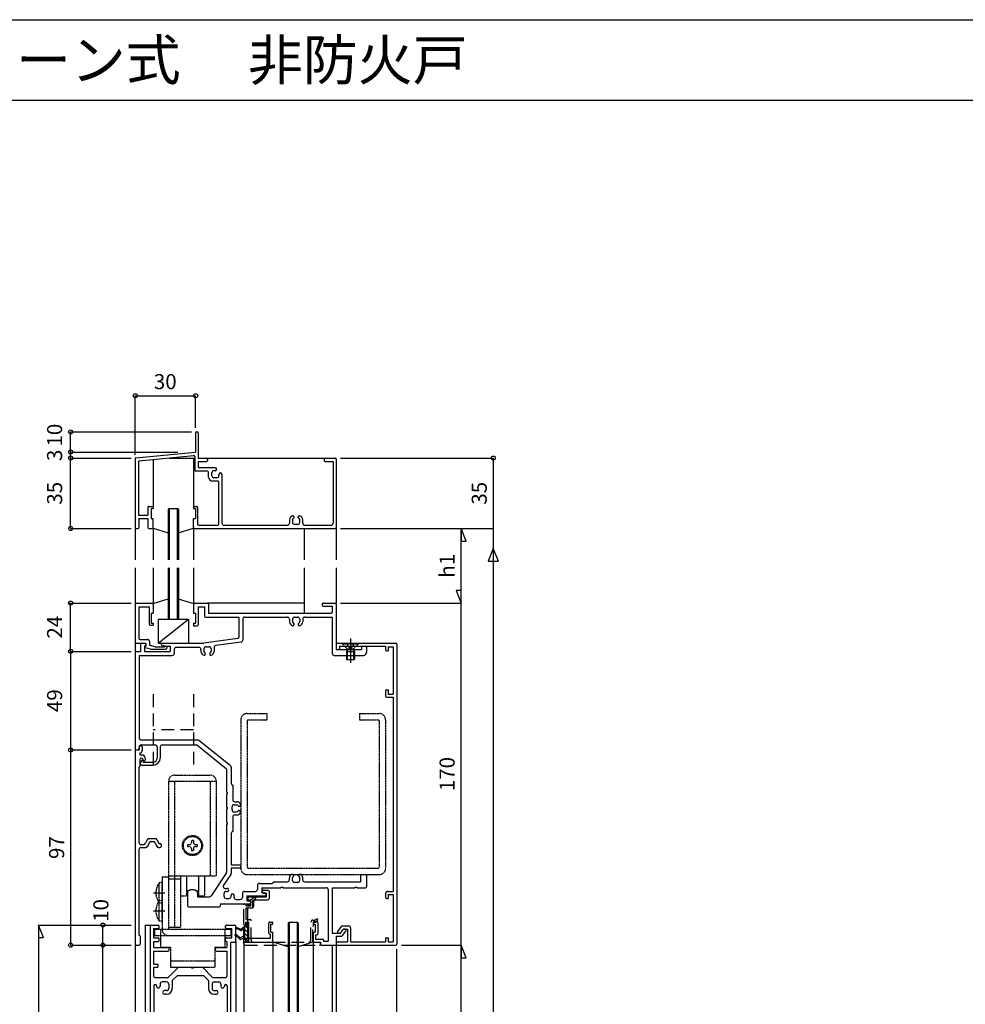
# Model space of a CAD drawing. Extents: x 5 to 1908, y 5 to 1240.
# Drawn here: x 468 to 937, y 750 to 1240 of the extents above; entities that cross this region are included whole.
import ezdxf
from ezdxf.enums import TextEntityAlignment as Align

# ---------------------------------------------------------------- set-up
doc = ezdxf.new("R2010")
doc.units = 0
doc.header["$LTSCALE"] = 0.5
doc.linetypes.add('DASHED', pattern=[19.05, 12.7, -6.35])
doc.linetypes.add('PHANTOM', pattern=[2.5, 1.25, -0.25, 0.25, -0.25, 0.25, -0.25])
for name, color, linetype in [('DANMEN', 7, 'CONTINUOUS'), ('SUNPO', 1, 'CONTINUOUS'), ('WAKU', 3, 'CONTINUOUS')]:
    doc.layers.add(name, color=color, linetype=linetype)
doc.styles.get("Standard").update_dxf_attribs({"font": 'txt.shx', "bigfont": 'extfont.shx'})

msp = doc.modelspace()

# ---------------------------------------------------------------- linework, layer by layer
at = {"layer": 'DANMEN', "linetype": 'CONTINUOUS'}
for p, q in [((554.88, 1034.43), (554.88, 1024.93)), ((555.38, 1034.93), (555.68, 1034.93)), ((556.18, 1034.43), (556.18, 1021.93)), ((525.33, 1021.98), (554.88, 1024.93)), ((526.98, 1020.48), (553.98, 1023.18)), ((554.53, 1022.69), (554.53, 1015.98)), ((524.88, 1021.48), (524.88, 987.43)), ((526.53, 1019.99), (526.53, 993.58)), ((533.88, 1021.18), (533.88, 997.93)), ((542, 1021.93), (554.64, 1021.93)), ((553.88, 1021.93), (553.88, 997.93)), ((556.18, 1021.93), (624.88, 1021.93)), ((556.18, 1021.93), (560.38, 1021.93)), ((556.18, 1020.28), (560.38, 1020.28)), ((556.18, 1020.28), (556.18, 1017.63)), ((560.88, 1021.43), (560.88, 1020.78)), ((618.88, 1021.43), (618.88, 1020.78)), ((619.38, 1021.93), (624.38, 1021.93)), ((619.38, 1020.28), (623.23, 1020.28)), ((623.23, 1020.28), (623.23, 989.58)), ((624.88, 1021.43), (624.88, 987.43)), ((560.93, 1015.48), (555.03, 1015.48)), ((564.71, 1017.13), (556.68, 1017.13)), ((561.43, 1012.48), (561.43, 1014.98)), ((563.08, 1013.13), (563.08, 1014.63)), ((564.71, 1015.63), (564.08, 1015.63)), ((566.58, 1013.13), (566.58, 1013.77)), ((568.08, 989.58), (568.08, 1013.77)), ((565.93, 1010.48), (563.43, 1010.48)), ((565.58, 1012.13), (564.08, 1012.13)), ((566.43, 989.08), (566.43, 1009.98)), ((526.53, 993.58), (531.23, 993.58)), ((531.23, 997.43), (531.23, 993.58)), ((531.73, 997.93), (533.88, 997.93)), ((532.88, 996.93), (532.88, 991.93)), ((532.88, 996.93), (533.88, 996.93)), ((533.88, 997.93), (533.88, 996.93)), ((541.38, 996.43), (541.88, 996.93)), ((541.38, 996.43), (541.38, 971.4)), ((541.88, 996.93), (541.88, 971.4)), ((541.88, 996.93), (545.88, 996.93)), ((545.88, 996.93), (545.88, 971.4)), ((546.38, 996.43), (545.88, 996.93)), ((546.38, 996.43), (546.38, 971.4)), ((553.88, 997.93), (553.88, 996.93)), ((553.88, 997.93), (555.38, 997.93)), ((553.88, 996.93), (554.88, 996.93)), ((554.88, 996.93), (554.88, 991.93)), ((555.88, 997.43), (555.88, 989.08)), ((526.83, 991.93), (526.83, 987.43)), ((526.83, 991.93), (531.23, 991.93)), ((531.23, 991.93), (531.23, 987.43)), ((532.88, 991.93), (533.88, 991.93)), ((533.88, 987.43), (533.88, 991.93)), ((553.88, 987.43), (553.88, 991.93)), ((553.88, 991.93), (554.88, 991.93)), ((556.38, 988.58), (565.93, 988.58)), ((569.08, 988.58), (600.58, 988.58)), ((601.58, 991.26), (601.58, 989.58)), ((603.08, 991.18), (603.08, 989.93)), ((603.78, 992.73), (603.78, 992.27)), ((605.68, 988.93), (604.08, 988.93)), ((605.98, 992.27), (605.98, 992.73)), ((606.68, 989.93), (606.68, 991.18)), ((608.18, 989.58), (608.18, 991.26)), ((609.18, 988.58), (622.23, 988.58)), ((524.88, 986.93), (524.88, 971.4)), ((525.38, 986.93), (526.33, 986.93)), ((531.73, 986.93), (533.38, 986.93)), ((533.88, 987.04), (541.36, 984.74)), ((533.88, 987.01), (533.88, 971.4)), ((546.36, 984.74), (553.88, 987.05)), ((553.88, 986.93), (553.88, 971.4)), ((554.38, 986.93), (624.38, 986.93)), ((608.88, 986.93), (608.88, 971.4)), ((624.88, 986.93), (624.88, 971.4)), ((524.88, 967.4), (524.88, 691.9)), ((533.88, 967.4), (533.88, 949.35)), ((541.38, 967.4), (541.38, 942.38)), ((541.88, 967.4), (541.88, 941.88)), ((545.88, 967.4), (545.88, 941.88)), ((546.38, 967.4), (546.38, 942.38)), ((553.88, 967.4), (553.88, 949.47)), ((608.88, 967.4), (608.88, 944.88)), ((624.88, 967.4), (624.88, 949.88)), ((524.88, 949.38), (524.88, 930.38)), ((525.38, 949.88), (533.38, 949.88)), ((533.88, 949.38), (533.88, 944.88)), ((533.89, 949.74), (541.37, 952.04)), ((546.37, 952.04), (553.89, 949.72)), ((553.88, 949.38), (553.88, 944.88)), ((554.38, 949.88), (560.88, 949.88)), ((608.88, 949.88), (560.82, 949.88)), ((561.38, 949.38), (561.38, 944.88)), ((617.88, 949.38), (617.88, 948.88)), ((618.38, 949.88), (624.38, 949.88)), ((624.88, 949.38), (624.88, 926.88)), ((526.83, 947.93), (526.83, 932.33)), ((526.83, 947.93), (531.88, 947.93)), ((531.88, 947.93), (531.88, 939.38)), ((532.88, 944.88), (532.88, 939.88)), ((532.88, 944.88), (533.88, 944.88)), ((553.88, 944.88), (554.88, 944.88)), ((554.88, 944.88), (554.88, 939.88)), ((556.18, 947.93), (559.43, 947.93)), ((556.18, 947.93), (556.18, 939.08)), ((559.43, 947.93), (559.43, 943.43)), ((561.38, 944.88), (622.38, 944.88)), ((618.38, 948.38), (622.88, 948.38)), ((622.88, 948.38), (622.88, 945.38)), ((532.88, 939.88), (533.88, 939.88)), ((533.88, 939.88), (533.88, 938.88)), ((536.38, 929.88), (551.38, 941.88)), ((536.38, 941.88), (551.38, 941.88)), ((536.38, 941.88), (536.38, 929.88)), ((541.38, 942.38), (541.88, 941.88)), ((541.88, 941.88), (545.88, 941.88)), ((546.38, 942.38), (545.88, 941.88)), ((551.38, 941.88), (551.38, 929.88)), ((553.88, 939.88), (553.88, 938.58)), ((553.88, 939.88), (554.88, 939.88)), ((559.93, 942.93), (576.38, 942.93)), ((576.38, 942.93), (576.38, 932.81)), ((578.38, 941.88), (578.38, 931.51)), ((579.38, 942.88), (600.58, 942.88)), ((601.58, 941.88), (601.58, 940.58)), ((603.08, 941.88), (603.08, 940.68)), ((603.78, 939.59), (603.78, 939.11)), ((604.08, 942.88), (605.68, 942.88)), ((605.98, 939.59), (605.98, 939.11)), ((606.68, 941.88), (606.68, 940.68)), ((608.18, 941.88), (608.18, 940.58)), ((609.18, 942.88), (622.88, 942.88)), ((622.88, 942.88), (622.88, 924.88)), ((532.38, 938.88), (533.88, 938.88)), ((553.88, 938.58), (555.68, 938.58)), ((525.38, 929.88), (530.28, 929.88)), ((527.33, 931.83), (530.98, 931.83)), ((528.08, 929.88), (529.28, 929.88)), ((530.28, 929.88), (530.28, 928.38)), ((531.98, 930.83), (531.98, 929.26)), ((536.38, 929.88), (551.38, 929.88)), ((538.45, 929.88), (559.08, 929.88)), ((575.95, 932.31), (559.08, 929.88)), ((577.52, 930.52), (565.04, 928.72)), ((625.38, 929.88), (654.38, 929.88)), ((629.97, 929.88), (630.58, 928.56)), ((631.88, 932.31), (631.88, 920.19)), ((633.18, 928.56), (633.79, 929.88)), ((524.88, 925.38), (524.88, 876.88)), ((525.38, 925.88), (527.58, 925.88)), ((527.58, 929.38), (527.58, 925.88)), ((529.53, 928.58), (530.28, 928.58)), ((529.53, 928.58), (529.53, 925.88)), ((529.53, 925.88), (542.38, 925.88)), ((532.58, 926.98), (529.88, 927.61)), ((529.97, 928.38), (530.28, 928.38)), ((530.28, 928.88), (530.28, 928.58)), ((534.92, 928.18), (532.37, 928.77)), ((532.58, 926.98), (540.18, 926.98)), ((534.92, 928.18), (539.48, 928.18)), ((539.68, 928.38), (538.3, 928.76)), ((539.48, 928.18), (539.68, 928.38)), ((539.68, 928.38), (542.38, 928.38)), ((539.68, 928.38), (540.18, 928.38)), ((540.68, 927.88), (540.68, 927.48)), ((542.38, 928.38), (542.38, 925.88)), ((544.38, 926.88), (544.38, 924.88)), ((545.38, 927.88), (556.58, 927.88)), ((557.58, 926.88), (557.58, 925.88)), ((559.08, 927.18), (559.08, 925.98)), ((559.78, 924.89), (559.78, 924.41)), ((560.08, 928.18), (561.68, 928.18)), ((561.98, 924.89), (561.98, 924.41)), ((562.68, 927.18), (562.68, 925.98)), ((564.18, 927.73), (564.18, 925.88)), ((624.88, 929.38), (624.88, 927.38)), ((624.88, 926.88), (637.38, 926.88)), ((625.38, 926.88), (625.88, 926.88)), ((626.38, 928.38), (649.38, 928.38)), ((626.38, 928.38), (626.38, 927.38)), ((630.28, 927.18), (630.28, 921.88)), ((630.78, 928.27), (631.53, 927.53)), ((632.23, 927.53), (632.98, 928.27)), ((633.48, 927.18), (633.48, 921.88)), ((637.38, 927.88), (637.38, 926.88)), ((637.88, 928.38), (639.38, 928.38)), ((639.88, 927.88), (639.88, 925.38)), ((649.38, 928.38), (649.38, 926.68)), ((649.88, 926.18), (650.68, 926.18)), ((650.68, 928.18), (653.18, 928.18)), ((650.68, 928.18), (650.68, 926.18)), ((653.18, 928.18), (653.18, 904.68)), ((654.88, 929.38), (654.88, 780.38)), ((526.88, 923.88), (526.88, 882.88)), ((526.88, 923.88), (543.38, 923.88)), ((623.88, 923.88), (638.38, 923.88)), ((649.38, 906.18), (649.38, 903.68)), ((649.88, 906.68), (650.68, 906.68)), ((650.68, 906.68), (650.68, 904.68)), ((649.88, 903.18), (653.18, 903.18)), ((650.68, 904.68), (653.18, 904.68)), ((653.18, 903.18), (653.18, 806.58)), ((527.88, 881.88), (555.91, 881.88)), ((572.21, 869.12), (556.53, 881.66)), ((524.88, 876.88), (524.88, 780.38)), ((524.88, 876.88), (525.88, 876.88)), ((524.88, 876.88), (526.88, 876.88)), ((526.88, 878.38), (526.88, 876.88)), ((526.88, 878.38), (526.88, 877.88)), ((527.38, 878.88), (527.88, 878.88)), ((527.88, 879.38), (534.88, 879.38)), ((528.38, 878.38), (528.38, 876.38)), ((535.88, 878.38), (535.88, 872.88)), ((537.38, 878.38), (537.38, 872.88)), ((538.38, 879.38), (555.38, 879.38)), ((570.38, 867.38), (555.38, 879.38)), ((527.18, 875.38), (527.18, 874.38)), ((527.18, 875.38), (527.38, 875.38)), ((527.18, 874.38), (528.38, 874.38)), ((527.18, 872.03), (527.18, 868.88)), ((528.38, 871.88), (527.38, 870.68)), ((528.38, 871.88), (528.58, 871.88)), ((528.88, 872.03), (528.88, 871.88)), ((528.88, 871.58), (528.88, 870.88)), ((529.88, 872.88), (529.88, 871.88)), ((526.78, 868.08), (526.78, 830.88)), ((527.38, 870.68), (527.38, 870.38)), ((528.38, 869.38), (533.88, 869.38)), ((528.88, 870.88), (533.88, 870.88)), ((570.38, 867.38), (570.38, 855.88)), ((572.58, 868.34), (572.58, 860.36)), ((573.38, 859.38), (573.38, 852.18)), ((570.38, 855.88), (570.68, 855.88)), ((570.38, 854.88), (570.38, 848.38)), ((570.38, 854.88), (570.68, 854.88)), ((570.68, 855.88), (570.68, 854.88)), ((570.68, 848.38), (570.38, 848.38)), ((570.38, 847.38), (570.38, 840.88)), ((570.68, 847.38), (570.38, 847.38)), ((570.68, 848.38), (570.68, 847.38)), ((573.08, 847.08), (573.08, 848.68)), ((574.08, 849.68), (575.28, 849.68)), ((574.38, 851.18), (575.38, 851.18)), ((576.37, 848.98), (576.85, 848.98)), ((576.37, 846.78), (576.85, 846.78)), ((573.38, 843.58), (573.38, 836.38)), ((574.08, 846.08), (575.28, 846.08)), ((574.38, 844.58), (575.38, 844.58)), ((570.38, 840.88), (570.68, 840.88)), ((570.38, 839.88), (570.38, 816.18)), ((570.38, 839.88), (570.68, 839.88)), ((570.68, 840.88), (570.68, 839.88)), ((530.87, 832.26), (530.14, 830.49)), ((531.8, 832.88), (534.96, 832.88)), ((535.89, 832.26), (536.67, 830.38)), ((572.58, 835.4), (572.58, 819.68)), ((526.78, 827.38), (526.78, 784.88)), ((527.78, 829.88), (529.21, 829.88)), ((527.78, 828.38), (530.21, 828.38)), ((531.87, 830.76), (531.14, 828.99)), ((532.8, 831.38), (533.96, 831.38)), ((534.89, 830.76), (535.62, 828.99)), ((536.55, 828.38), (537.38, 828.38)), ((536.67, 830.38), (537.38, 830.38)), ((537.88, 829.88), (537.88, 828.88)), ((576.88, 819.68), (572.58, 819.68)), ((572.58, 818.18), (572.58, 815.51)), ((576.88, 818.18), (572.58, 818.18)), ((577.38, 819.18), (577.38, 818.68)), ((570.21, 815.62), (562.68, 804.32)), ((572.41, 814.96), (568.86, 809.63)), ((601.58, 812.38), (601.58, 813.38)), ((603.48, 814.98), (602.38, 814.98)), ((603.08, 812.08), (603.08, 813.28)), ((603.78, 814.37), (603.78, 814.68)), ((605.98, 814.37), (605.98, 814.68)), ((607.38, 814.98), (606.28, 814.98)), ((606.68, 812.08), (606.68, 813.28)), ((608.18, 812.38), (608.18, 813.38)), ((636.88, 814.48), (636.88, 811.38)), ((637.38, 814.98), (639.38, 814.98)), ((639.88, 814.48), (639.88, 808.88)), ((569.69, 808.08), (570.71, 808.08)), ((585.68, 809.58), (585.68, 807.58)), ((586.68, 810.58), (592.9, 810.58)), ((587.88, 808.38), (597.38, 808.38)), ((587.88, 808.38), (587.88, 805.88)), ((593.88, 811.38), (600.58, 811.38)), ((597.38, 808.68), (598.38, 808.68)), ((597.38, 808.68), (597.38, 808.38)), ((598.38, 808.68), (598.38, 808.38)), ((598.38, 808.38), (619.88, 808.38)), ((605.68, 811.08), (604.08, 811.08)), ((609.18, 811.38), (636.88, 811.38)), ((620.88, 807.38), (620.88, 781.88)), ((622.88, 808.38), (622.88, 785.88)), ((622.88, 808.38), (634.08, 808.38)), ((634.08, 808.68), (635.08, 808.68)), ((634.08, 808.68), (634.08, 808.38)), ((635.08, 808.68), (635.08, 808.38)), ((635.08, 808.38), (639.38, 808.38)), ((534, 805.88), (539.72, 805.88)), ((550.88, 805.97), (550.88, 799.88)), ((555.88, 805.97), (555.88, 803.88)), ((555.88, 803.88), (561.85, 803.88)), ((569.08, 804.08), (569.08, 805.58)), ((570.08, 806.58), (570.71, 806.58)), ((570.08, 803.08), (571.58, 803.08)), ((572.58, 804.08), (572.58, 804.71)), ((574.08, 803.58), (574.08, 804.71)), ((575.08, 802.58), (577.18, 802.58)), ((578.18, 805.58), (578.18, 803.58)), ((579.18, 806.58), (584.68, 806.58)), ((580.38, 804.38), (589.38, 804.38)), ((580.38, 804.38), (580.38, 801.88)), ((580.88, 802.88), (580.88, 803.21)), ((581.35, 803.71), (583.88, 803.88)), ((583.88, 803.88), (590.18, 803.88)), ((587.88, 805.88), (589.38, 805.88)), ((588.18, 806.18), (588.18, 806.68)), ((588.68, 807.18), (590.68, 807.18)), ((588.68, 805.68), (590.18, 805.68)), ((589.88, 805.38), (589.88, 804.88)), ((590.18, 803.88), (590.18, 805.68)), ((591.68, 803.38), (591.68, 806.18)), ((649.38, 805.58), (649.38, 803.58)), ((649.88, 803.08), (650.68, 803.08)), ((650.38, 806.58), (653.18, 806.58)), ((650.68, 805.08), (653.18, 805.08)), ((650.68, 805.08), (650.68, 803.08)), ((653.18, 805.08), (653.18, 781.58)), ((551.88, 798.88), (566.38, 798.88)), ((567.38, 800.38), (581.88, 800.38)), ((567.38, 800.38), (567.38, 799.88)), ((578.88, 800.38), (580.83, 800.38)), ((578.88, 800.38), (580.08, 800.38)), ((580.38, 801.88), (581.88, 801.88)), ((580.83, 799.88), (580.83, 800.38)), ((580.83, 799.88), (582.38, 799.88)), ((580.83, 783.33), (580.83, 798.38)), ((580.83, 798.38), (582.88, 798.38)), ((581.38, 802.38), (582.38, 802.38)), ((582.38, 799.88), (582.38, 802.38)), ((582.38, 801.38), (582.38, 800.88)), ((583.88, 799.38), (583.88, 802.38)), ((583.88, 802.38), (590.68, 802.38)), ((534, 796.88), (539.72, 796.88)), ((529.88, 789.88), (529.88, 691.9)), ((529.88, 789.88), (532.93, 789.88)), ((532.38, 789.38), (532.38, 710.38)), ((532.88, 789.88), (536.38, 789.88)), ((533.98, 788.08), (536.38, 788.08)), ((533.98, 788.08), (533.98, 783.58)), ((536.88, 788.58), (536.88, 789.38)), ((569.88, 788.58), (569.88, 789.38)), ((570.38, 789.88), (574.38, 789.88)), ((570.38, 788.08), (572.98, 788.08)), ((572.98, 783.58), (572.98, 788.08)), ((574.88, 781.88), (574.88, 789.38)), ((575.13, 788.73), (575.5, 788.73)), ((575.13, 788.23), (575.38, 788.23)), ((575.38, 788.23), (577.38, 787.23)), ((575.5, 788.73), (577.38, 787.79)), ((577.38, 787.79), (579.38, 789.38)), ((577.38, 787.23), (579.38, 788.28)), ((579.38, 789.38), (580.38, 789.38)), ((579.38, 783.38), (579.38, 789.38)), ((581.38, 787.62), (579.73, 789.28)), ((580.18, 791.03), (580.88, 791.03)), ((580.18, 791.03), (580.38, 789.38)), ((580.21, 790.79), (581.38, 789.62)), ((581.38, 782.23), (581.38, 790.53)), ((591.38, 785.88), (591.38, 790.88)), ((591.88, 791.38), (592.88, 791.38)), ((592.38, 786.92), (592.38, 790.38)), ((592.38, 790.38), (593.38, 790.38)), ((592.38, 786.38), (592.38, 789.95)), ((593.38, 790.38), (593.38, 790.88)), ((600.88, 790.88), (601.38, 791.38)), ((600.88, 790.88), (600.88, 691.9)), ((601.38, 791.38), (601.38, 691.9)), ((601.38, 791.38), (605.38, 791.38)), ((605.38, 791.38), (605.38, 691.9)), ((605.88, 790.88), (605.38, 791.38)), ((605.88, 790.88), (605.88, 691.9)), ((613.38, 791.18), (613.38, 790.38)), ((613.38, 790.38), (614.38, 790.38)), ((613.88, 791.68), (615.18, 791.68)), ((614.38, 790.38), (614.38, 786.38)), ((615.68, 791.18), (615.68, 785.58)), ((627.28, 789.08), (625.48, 786.68)), ((628.38, 787.88), (627.18, 786.28)), ((628.08, 789.48), (630.98, 789.48)), ((628.38, 787.88), (630.38, 787.88)), ((628.88, 787.88), (629.38, 787.88)), ((630.38, 787.88), (630.38, 781.48)), ((631.98, 788.48), (631.98, 781.48)), ((526.78, 784.88), (526.88, 784.88)), ((527.38, 784.38), (527.38, 780.38)), ((533.98, 783.58), (536.38, 783.58)), ((536.88, 782.28), (536.88, 783.08)), ((569.88, 782.28), (569.88, 783.08)), ((570.38, 783.58), (572.98, 783.58)), ((574.63, 785.13), (575.22, 785.13)), ((574.63, 784.63), (574.88, 784.63)), ((574.88, 784.63), (577.18, 782.73)), ((575.22, 785.13), (577.18, 783.5)), ((577.18, 783.5), (579.38, 784.78)), ((577.18, 782.73), (579.38, 783.68)), ((579.38, 787.63), (581.38, 785.63)), ((579.38, 785.64), (581.38, 783.64)), ((579.38, 783.64), (579.65, 783.38)), ((579.38, 783.38), (580.38, 783.38)), ((580.38, 783.38), (580.18, 781.73)), ((580.83, 783.33), (592.18, 783.33)), ((591.88, 785.38), (592.18, 785.38)), ((592.18, 783.33), (592.18, 785.38)), ((592.38, 786.38), (593.38, 786.38)), ((593.38, 781.88), (593.38, 786.38)), ((613.37, 786.41), (613.91, 786.41)), ((613.38, 786.38), (614.38, 786.38)), ((613.38, 786.38), (613.38, 781.88)), ((614.58, 785.08), (614.58, 782.88)), ((614.58, 785.08), (615.18, 785.08)), ((614.58, 782.88), (618.08, 782.88)), ((622.88, 785.88), (626.88, 785.88)), ((624.88, 784.28), (627.18, 784.28)), ((624.88, 784.28), (624.88, 779.88)), ((625.88, 785.88), (626.38, 785.88)), ((626.88, 785.88), (628.08, 787.48)), ((627.98, 784.68), (629.78, 787.08)), ((649.38, 783.08), (649.38, 781.48)), ((649.88, 783.58), (650.68, 783.58)), ((650.68, 783.58), (650.68, 781.58)), ((525.38, 779.88), (526.88, 779.88)), ((534.28, 781.78), (536.38, 781.78)), ((534.28, 778.78), (534.28, 781.78)), ((534.28, 778.78), (541.38, 778.78)), ((541.88, 777.38), (541.88, 778.28)), ((564.88, 777.38), (564.88, 778.28)), ((565.38, 778.78), (570.48, 778.78)), ((570.38, 781.78), (570.48, 781.78)), ((570.48, 781.78), (570.48, 778.78)), ((572.38, 781.38), (572.38, 710.38)), ((572.38, 781.38), (574.38, 781.38)), ((574.88, 781.75), (574.88, 691.9)), ((578.88, 780.76), (578.88, 691.9)), ((580.18, 781.73), (580.88, 781.73)), ((580.3, 782.72), (581.19, 781.83)), ((593.37, 781.52), (600.84, 779.22)), ((593.38, 781.38), (593.38, 691.9)), ((605.84, 779.22), (613.37, 781.53)), ((613.38, 781.38), (613.38, 691.9)), ((613.88, 781.38), (617.08, 781.38)), ((617.08, 781.38), (617.08, 780.38)), ((617.08, 780.38), (617.08, 781.38)), ((617.58, 779.88), (624.88, 779.88)), ((618.58, 782.38), (618.58, 781.88)), ((618.58, 781.88), (620.88, 781.88)), ((622.88, 779.88), (622.88, 691.9)), ((624.88, 780.48), (624.88, 779.88)), ((624.88, 779.88), (624.88, 691.9)), ((624.88, 779.88), (654.38, 779.88)), ((625.88, 781.48), (630.38, 781.48)), ((631.98, 781.48), (649.38, 781.48)), ((650.68, 781.58), (653.18, 781.58)), ((534.28, 770.38), (534.28, 776.88)), ((534.28, 776.88), (541.38, 776.88)), ((565.38, 776.88), (570.48, 776.88)), ((570.48, 776.88), (570.48, 764.38)), ((534.28, 770.38), (535.78, 770.38)), ((534.28, 768.88), (535.78, 768.88)), ((534.28, 764.38), (534.28, 768.88)), ((536.28, 769.38), (536.28, 769.88)), ((541.38, 763.88), (546.38, 768.88)), ((546.38, 768.88), (552.88, 768.88)), ((552.88, 768.58), (552.88, 768.88)), ((552.88, 768.58), (553.88, 768.58)), ((553.88, 768.88), (558.38, 768.88)), ((553.88, 768.58), (553.88, 768.88)), ((558.38, 768.88), (563.38, 763.88)), ((534.78, 763.88), (541.38, 763.88)), ((543.38, 762.34), (545.92, 764.88)), ((545.92, 764.88), (558.84, 764.88)), ((558.84, 764.88), (561.38, 762.34)), ((563.38, 763.88), (569.98, 763.88)), ((534.18, 759.73), (534.18, 743.18)), ((535.48, 759.73), (535.48, 759.49)), ((537.28, 760.58), (537.28, 759.49)), ((540.58, 761.58), (538.28, 761.58)), ((541.58, 760.58), (541.58, 758.28)), ((543.38, 762.34), (543.38, 758.28)), ((561.38, 762.34), (561.38, 758.28)), ((563.18, 760.58), (563.18, 758.28)), ((564.18, 761.58), (566.48, 761.58)), ((567.48, 760.58), (567.48, 759.49)), ((569.28, 759.73), (569.28, 759.49)), ((570.58, 759.73), (570.58, 743.18)), ((540.58, 757.28), (539.49, 757.28)), ((540.58, 755.48), (539.49, 755.48)), ((564.18, 757.28), (565.27, 757.28)), ((564.18, 755.48), (565.27, 755.48))]:
    msp.add_line(p, q, dxfattribs=at)
at = {"layer": 'DANMEN', "linetype": 'PHANTOM'}
for p, q in [((627.88, 929.88), (635.88, 929.88)), ((627.88, 929.88), (627.88, 929.58)), ((635.88, 929.88), (635.88, 929.58)), ((627.88, 929.58), (630.28, 927.18)), ((627.88, 929.58), (635.88, 929.58)), ((630.28, 927.18), (629.88, 925.78)), ((629.88, 925.78), (633.88, 925.78)), ((629.88, 925.78), (629.88, 921.88)), ((630.28, 927.18), (633.48, 927.18)), ((633.48, 927.18), (635.88, 929.58)), ((633.48, 927.18), (633.88, 925.78)), ((633.88, 925.78), (633.88, 921.88)), ((629.88, 921.88), (633.88, 921.88)), ((577.38, 891.78), (577.38, 818.18)), ((580.58, 894.98), (590.38, 894.98)), ((580.58, 891.28), (580.58, 818.68)), ((581.08, 891.78), (590.38, 891.78)), ((590.38, 894.98), (590.38, 891.78)), ((636.38, 894.98), (646.18, 894.98)), ((636.38, 894.98), (636.38, 891.78)), ((636.38, 891.78), (645.68, 891.78)), ((646.18, 891.28), (646.18, 818.68)), ((649.38, 891.78), (649.38, 818.18)), ((541.53, 861.38), (565.23, 861.38)), ((541.53, 861.38), (541.53, 787.88)), ((544.53, 864.38), (562.23, 864.38)), ((544.53, 861.38), (544.53, 788.88)), ((562.23, 861.38), (562.23, 814.38)), ((565.23, 861.38), (565.23, 814.38)), ((552.88, 831.83), (552.88, 830.88)), ((553.88, 831.83), (553.88, 830.88)), ((550.93, 829.88), (551.88, 829.88)), ((550.93, 828.88), (551.88, 828.88)), ((552.88, 827.88), (552.88, 826.93)), ((553.88, 827.88), (553.88, 826.93)), ((554.88, 829.88), (555.83, 829.88)), ((554.88, 828.88), (555.83, 828.88)), ((581.08, 818.18), (645.68, 818.18)), ((538.33, 813.88), (538.33, 787.68)), ((538.33, 813.88), (541.53, 813.88)), ((541.53, 814.38), (565.23, 814.38)), ((541.53, 812.88), (547.53, 812.88)), ((547.38, 814.38), (547.38, 812.88)), ((547.53, 812.88), (547.53, 788.88)), ((550.38, 814.38), (550.38, 804.38)), ((556.38, 814.38), (556.38, 804.38)), ((559.38, 814.38), (559.38, 804.38)), ((580.58, 814.98), (646.18, 814.98)), ((538.33, 811.03), (536.83, 810.9)), ((536.83, 800.86), (536.83, 810.9)), ((538.33, 800.73), (538.33, 811.03)), ((547.53, 804.38), (550.38, 804.38)), ((556.38, 804.38), (559.38, 804.38)), ((538.33, 802.03), (536.83, 801.9)), ((536.83, 791.86), (536.83, 801.9)), ((538.33, 800.73), (536.83, 800.86)), ((538.33, 791.73), (538.33, 802.03)), ((534.53, 787.88), (572.53, 787.88)), ((534.53, 787.88), (534.53, 784.68)), ((538.33, 791.73), (536.83, 791.86)), ((537.53, 787.88), (537.53, 778.88)), ((541.53, 788.88), (547.53, 788.88)), ((569.53, 787.88), (569.53, 778.88)), ((572.53, 787.88), (572.53, 784.68)), ((534.53, 784.68), (537.53, 784.68)), ((537.53, 784.68), (569.53, 784.68)), ((569.53, 784.68), (572.53, 784.68)), ((537.53, 778.88), (542.53, 778.88)), ((542.53, 778.88), (542.53, 768.88)), ((564.53, 778.88), (564.53, 768.88)), ((564.53, 778.88), (569.53, 778.88)), ((542.53, 772.08), (564.53, 772.08)), ((542.53, 768.88), (564.53, 768.88))]:
    msp.add_line(p, q, dxfattribs=at)
at = {"layer": 'DANMEN', "linetype": 'DASHED'}
for p, q in [((533.88, 904.57), (533.88, 866.77)), ((553.88, 904.57), (553.88, 866.77)), ((553.88, 886.88), (533.88, 886.88)), ((582, 802.22), (584.08, 803.78)), ((583.38, 802), (584.68, 802.98)), ((578.88, 781.88), (578.88, 800.38)), ((578.88, 790.38), (578.88, 800.38)), ((580.08, 799.38), (580.08, 800.38)), ((580.08, 799.38), (582.38, 799.38)), ((580.08, 798.38), (582.88, 798.38)), ((580.08, 792.58), (580.08, 798.38)), ((582.18, 801.68), (582.38, 801.68)), ((582.38, 799.38), (582.38, 801.68)), ((583.38, 798.88), (583.38, 802)), ((614.2, 792.38), (614.92, 792.81)), ((579.38, 789.88), (579.88, 789.88)), ((579.88, 791.38), (581.38, 791.38)), ((579.88, 789.88), (579.88, 791.38)), ((580.08, 792.58), (582.08, 792.58)), ((581.38, 781.38), (581.38, 791.38)), ((582.58, 782.38), (582.58, 792.08)), ((612.28, 782.38), (612.28, 791.38)), ((613.28, 792.38), (614.2, 792.38)), ((613.28, 781.38), (613.28, 789.16)), ((613.58, 791.38), (614.48, 791.38)), ((613.58, 789.88), (613.58, 791.38)), ((614.48, 791.38), (615.44, 791.95)), ((579.38, 782.88), (579.88, 782.88)), ((579.88, 781.38), (579.88, 782.88)), ((578.88, 780.38), (578.88, 782.38)), ((579.38, 781.38), (592.88, 781.38)), ((579.38, 779.88), (616.58, 779.88)), ((579.88, 781.38), (581.33, 781.38)), ((583.58, 781.38), (611.28, 781.38)), ((613.28, 781.38), (617.08, 781.38))]:
    msp.add_line(p, q, dxfattribs=at)
at = {"layer": 'DANMEN', "linetype": 'PHANTOM'}
for radius in [5, 4.5]:
    msp.add_circle((553.38, 829.38), radius, dxfattribs=at)
at = {"layer": 'DANMEN', "linetype": 'CONTINUOUS'}
for centre, radius, start, end in [((555.38, 1034.43), 0.5, 90, 180), ((555.68, 1034.43), 0.5, 0, 90), ((554.03, 1022.69), 0.5, 0, 95.71), ((525.38, 1021.48), 0.5, 95.711, 180), ((527.03, 1019.99), 0.5, 95.711, 180), ((560.38, 1021.43), 0.5, 0, 90), ((560.38, 1020.78), 0.5, 270, 0), ((619.38, 1021.43), 0.5, 90, 180), ((619.38, 1020.78), 0.5, 180, 270), ((624.38, 1021.43), 0.5, 0, 90), ((555.03, 1015.98), 0.5, 180, 270), ((556.68, 1017.63), 0.5, 180, 270), ((560.93, 1014.98), 0.5, 0, 89.999), ((564.08, 1014.63), 1, 90, 180), ((564.08, 1013.13), 1, 180, 270), ((564.71, 1016.38), 0.75, 270, 90), ((565.58, 1013.13), 1, 270, 0), ((567.33, 1013.77), 0.75, 0, 180), ((563.43, 1012.48), 2, 180, 270), ((565.93, 1009.98), 0.5, 0, 90.001), ((531.73, 997.43), 0.5, 90, 180), ((555.38, 997.43), 0.5, 0, 90), ((603.28, 992.73), 0.5, 0, 101.539), ((606.48, 992.73), 0.5, 78.461, 180), ((556.38, 989.08), 0.5, 180, 270), ((565.93, 989.08), 0.5, 270, 0), ((569.08, 989.58), 1, 180, 270), ((600.58, 989.58), 1, 270, 0), ((603.58, 991.26), 2, 101.539, 180), ((604.08, 991.18), 1, 114.625, 180), ((604.08, 989.93), 1, 180, 270), ((603.58, 992.27), 0.2, 294.6254, 0), ((605.68, 989.93), 1, 270, 0), ((606.18, 992.27), 0.2, 180, 245.375), ((605.68, 991.18), 1, 0, 65.376), ((606.18, 991.26), 2, 0, 78.461), ((609.18, 989.58), 1, 180, 270), ((622.23, 989.58), 1, 270, 0), ((525.38, 987.43), 0.5, 180, 270), ((526.33, 987.43), 0.5, 270, 0), ((531.73, 987.43), 0.5, 180, 270), ((533.38, 987.43), 0.5, 270, 0), ((554.38, 987.43), 0.5, 180, 270), ((624.38, 987.43), 0.5, 270, 0), ((525.38, 949.38), 0.5, 90, 180), ((533.38, 949.38), 0.5, 0, 90), ((554.38, 949.38), 0.5, 90, 180), ((560.88, 949.38), 0.5, 0, 90), ((618.38, 949.38), 0.5, 90, 180), ((624.38, 949.38), 0.5, 0, 90), ((618.38, 948.88), 0.5, 180, 270), ((622.38, 945.38), 0.5, 270, 0), ((559.93, 943.43), 0.5, 180, 270), ((579.38, 941.88), 1, 90, 180), ((600.58, 941.88), 1, 0, 90), ((603.58, 940.58), 2, 180, 258.463), ((604.08, 941.88), 1, 90, 180), ((604.08, 940.68), 1, 180, 245.376), ((603.58, 939.59), 0.2, 0, 65.375), ((605.68, 941.88), 1, 0, 90), ((606.18, 939.59), 0.2, 114.625, 180), ((605.68, 940.68), 1, 294.6242, 0), ((606.18, 940.58), 2, 281.537, 0), ((609.18, 941.88), 1, 90, 180), ((532.38, 939.38), 0.5, 180, 270), ((555.68, 939.08), 0.5, 270, 0), ((603.28, 939.11), 0.5, 258.463, 0), ((606.48, 939.11), 0.5, 180, 281.5368), ((525.38, 930.38), 0.5, 180, 270), ((527.33, 932.33), 0.5, 180, 270), ((528.08, 929.38), 0.5, 90, 180), ((529.28, 928.88), 1, 0, 90), ((530.98, 930.83), 1, 0, 90), ((538.45, 929.31), 0.568, 90, 254.476), ((575.88, 932.81), 0.5, 278.2227, 0), ((577.38, 931.51), 1, 278.2229, 0), ((625.38, 929.38), 0.5, 90, 180), ((654.38, 929.38), 0.5, 0, 90), ((525.38, 925.38), 0.5, 90, 180), ((529.97, 927.99), 0.39, 90, 256.865), ((532.48, 929.26), 0.5, 180, 256.866), ((532.64, 927.48), 0.5, 256.866, 270), ((540.18, 927.88), 0.5, 0, 90), ((540.18, 927.48), 0.5, 270, 0), ((543.38, 924.88), 1, 270, 0), ((545.38, 926.88), 1, 90, 180), ((556.58, 926.88), 1, 0, 90), ((559.58, 925.88), 2, 180, 258.463), ((560.08, 927.18), 1, 90, 180), ((560.08, 925.98), 1, 180, 245.376), ((559.58, 924.89), 0.2, 0, 65.376), ((561.68, 927.18), 1, 0, 90), ((562.18, 924.89), 0.2, 114.624, 180), ((561.68, 925.98), 1, 294.6244, 0), ((562.18, 925.88), 2, 281.537, 0), ((565.18, 927.73), 1, 98.223, 180), ((623.88, 924.88), 1, 180, 270), ((625.38, 927.38), 0.5, 180, 270), ((625.88, 927.38), 0.5, 270, 0), ((631.49, 928.98), 1, 205, 225), ((631.88, 927.88), 0.5, 225, 315), ((632.27, 928.98), 1, 315, 335.0002), ((637.88, 927.88), 0.5, 90, 180), ((638.38, 925.38), 1.5, 270, 0), ((639.38, 927.88), 0.5, 0, 90), ((649.88, 926.68), 0.5, 180, 270), ((559.28, 924.41), 0.5, 258.463, 0), ((562.48, 924.41), 0.5, 180, 281.5368), ((649.88, 906.18), 0.5, 90, 180), ((649.88, 903.68), 0.5, 180, 270), ((527.88, 882.88), 1, 180, 270), ((555.91, 880.88), 1, 51.34, 90), ((525.88, 877.88), 1, 270, 0), ((527.88, 878.38), 1, 90, 180), ((527.38, 878.38), 0.5, 90, 180), ((527.38, 876.38), 1, 270, 0), ((527.88, 878.38), 0.5, 0, 90), ((534.88, 878.38), 1, 0, 90), ((538.38, 878.38), 1, 90, 180), ((528.03, 872.03), 0.85, 0, 180), ((528.38, 872.88), 1.5, 0, 90), ((528.58, 871.58), 0.3, 0, 90), ((529.38, 871.88), 0.5, 180, 0), ((533.88, 872.88), 3.5, 270, 0), ((533.88, 872.88), 2, 270, 0), ((527.78, 868.08), 1, 126.87, 180), ((528.38, 870.38), 1, 180, 270), ((571.58, 868.34), 1, 0, 51.34), ((573.58, 860.36), 1, 180, 258.463), ((574.38, 852.18), 1, 180, 270), ((574.08, 848.68), 1, 90, 180), ((574.08, 847.08), 1, 180, 270), ((575.28, 848.68), 1, 24.624, 90), ((575.28, 847.08), 1, 270, 335.3758), ((575.38, 849.18), 2, 11.537, 90), ((576.37, 849.18), 0.2, 204.625, 270), ((576.37, 846.58), 0.2, 90, 155.375), ((576.85, 849.48), 0.5, 270, 11.537), ((576.85, 846.28), 0.5, 348.4632, 90), ((574.38, 843.58), 1, 90, 180), ((575.38, 846.58), 2, 270, 348.463), ((531.8, 831.88), 1, 90, 157.38), ((534.96, 831.88), 1, 22.62, 90), ((573.58, 835.4), 1, 101.537, 180), ((527.78, 830.88), 1, 180, 270), ((527.78, 827.38), 1, 90, 180), ((529.21, 830.88), 1, 270, 337.3801), ((530.21, 829.38), 1, 270, 337.3801), ((532.8, 830.38), 1, 90, 157.38), ((533.96, 830.38), 1, 22.62, 90), ((536.55, 829.38), 1, 202.62, 270), ((537.38, 829.88), 0.5, 0, 90), ((537.38, 828.88), 0.5, 270, 0), ((576.88, 819.18), 0.5, 0, 90), ((576.88, 818.68), 0.5, 270, 0), ((569.38, 816.18), 1, 326.31, 0), ((571.58, 815.51), 1, 326.31, 0), ((600.58, 812.38), 1, 270, 0), ((603.58, 813.38), 2, 126.87, 180), ((604.08, 813.28), 1, 114.625, 180), ((603.48, 814.68), 0.3, 0, 90), ((603.58, 814.37), 0.2, 294.6249, 0), ((606.28, 814.68), 0.3, 90, 180), ((606.18, 814.37), 0.2, 180, 245.375), ((605.68, 813.28), 1, 0, 65.376), ((606.18, 813.38), 2, 0, 53.13), ((609.18, 812.38), 1, 180, 270), ((637.38, 814.48), 0.5, 90, 180), ((639.38, 814.48), 0.5, 0, 90), ((553.38, 803.38), 4, 60, 120), ((569.69, 809.08), 1, 146.31, 270.6942), ((570.71, 807.33), 0.75, 270, 90.694), ((584.68, 807.58), 1, 270, 0), ((586.68, 809.58), 1, 90, 180), ((592.9, 811.58), 1, 270, 348.463), ((604.08, 812.08), 1, 180, 270), ((605.68, 812.08), 1, 270, 0), ((619.88, 807.38), 1, 0, 90), ((639.38, 808.88), 0.5, 270, 0), ((551.88, 805.97), 1, 120, 180), ((554.88, 805.97), 1, 0, 60), ((561.85, 804.88), 1, 270, 326.31), ((570.08, 805.58), 1, 90, 180), ((570.08, 804.08), 1, 180, 270), ((571.58, 804.08), 1, 270, 0), ((573.33, 804.71), 0.75, 0, 180), ((575.08, 803.58), 1, 180, 270), ((577.18, 803.58), 1, 270, 0), ((579.18, 805.58), 1, 90, 180), ((581.38, 803.21), 0.5, 93.814, 180), ((581.38, 802.88), 0.5, 180, 270), ((588.68, 806.68), 0.5, 90, 180), ((588.68, 806.18), 0.5, 180, 270), ((589.38, 805.38), 0.5, 0, 90), ((589.38, 804.88), 0.5, 270, 0), ((590.68, 806.18), 1, 0, 90), ((590.68, 803.38), 1, 270, 359.9999), ((650.38, 805.58), 1, 90, 180), ((649.88, 803.58), 0.5, 180, 270), ((551.88, 799.88), 1, 180, 270), ((566.38, 799.88), 1, 270, 0), ((581.88, 801.38), 0.5, 0, 90), ((581.88, 800.88), 0.5, 270, 0), ((582.88, 799.38), 1, 270, 359.9998), ((532.88, 789.38), 0.5, 90, 180), ((536.38, 789.38), 0.5, 0, 90), ((536.38, 788.58), 0.5, 270, 0), ((570.38, 789.38), 0.5, 90, 180), ((570.38, 788.58), 0.5, 180, 270), ((574.38, 789.38), 0.5, 0, 90), ((575.13, 788.48), 0.25, 90, 270), ((580.88, 790.53), 0.5, 0, 90), ((591.88, 790.88), 0.5, 90, 180), ((592.88, 790.88), 0.5, 0, 90), ((613.88, 791.18), 0.5, 90, 180), ((615.18, 791.18), 0.5, 0, 90), ((628.08, 788.48), 1, 90, 143.13), ((628.88, 786.88), 1, 90, 143.13), ((629.38, 787.38), 0.5, 323.1299, 90), ((630.98, 788.48), 1, 0, 90), ((526.88, 784.38), 0.5, 0, 90), ((536.38, 783.08), 0.5, 0, 90), ((570.38, 783.08), 0.5, 90, 180), ((574.63, 784.88), 0.25, 90, 270), ((591.88, 785.88), 0.5, 180, 270), ((615.18, 785.58), 0.5, 270, 0), ((618.08, 782.38), 0.5, 0, 90), ((625.88, 786.38), 0.5, 143.13, 270), ((626.38, 786.88), 1, 270, 323.13), ((627.18, 785.28), 1, 270, 323.1297), ((649.88, 783.08), 0.5, 90, 180), ((525.38, 780.38), 0.5, 180, 270), ((526.88, 780.38), 0.5, 270, 0), ((536.38, 782.28), 0.5, 270, 0), ((541.38, 778.28), 0.5, 0, 90), ((565.38, 778.28), 0.5, 90, 180), ((570.38, 782.28), 0.5, 180, 270), ((574.38, 781.88), 0.5, 270, 0), ((580.88, 782.23), 0.5, 270, 0), ((592.88, 781.88), 0.5, 270, 0), ((613.88, 781.88), 0.5, 180, 270), ((617.58, 780.38), 0.5, 180, 270), ((625.88, 780.48), 1, 90, 180), ((654.38, 780.38), 0.5, 270, 0), ((541.38, 777.38), 0.5, 270, 0), ((565.38, 777.38), 0.5, 180, 270), ((535.78, 769.88), 0.5, 0, 90), ((535.78, 769.38), 0.5, 270, 0), ((534.78, 764.38), 0.5, 180, 270), ((569.98, 764.38), 0.5, 270, 0), ((534.83, 759.73), 0.65, 0, 180), ((536.38, 759.49), 0.9, 180, 0), ((538.28, 760.58), 1, 90, 180), ((540.58, 760.58), 1, 0, 90), ((564.18, 760.58), 1, 90, 180), ((566.48, 760.58), 1, 0, 90), ((568.38, 759.49), 0.9, 180, 0), ((569.93, 759.73), 0.65, 0, 180), ((539.49, 756.38), 0.9, 90, 270), ((540.58, 758.28), 2.8, 270, 0), ((540.58, 758.28), 1, 270, 0), ((564.18, 758.28), 2.8, 180, 270), ((564.18, 758.28), 1, 180, 270), ((565.27, 756.38), 0.9, 270, 90)]:
    msp.add_arc(centre, radius, start, end, dxfattribs=at)
at = {"layer": 'DANMEN', "linetype": 'PHANTOM'}
for centre, radius, start, end in [((580.58, 891.78), 3.2, 90, 180), ((581.08, 891.28), 0.5, 90, 180), ((645.68, 891.28), 0.5, 0, 90), ((646.18, 891.78), 3.2, 0, 90), ((544.53, 861.38), 3, 90, 180), ((562.23, 861.38), 3, 0, 90), ((553.38, 829.38), 2.5, 78.463, 101.537), ((553.38, 829.38), 2.5, 168.463, 191.537), ((551.88, 830.88), 1, 270, 0), ((551.88, 827.88), 1, 0, 90), ((553.38, 829.38), 2.5, 258.463, 281.537), ((554.88, 830.88), 1, 180, 270), ((554.88, 827.88), 1, 90, 180), ((553.38, 829.38), 2.5, 348.463, 11.537), ((580.58, 818.18), 3.2, 180, 270), ((581.08, 818.68), 0.5, 180, 270), ((645.68, 818.68), 0.5, 270, 0), ((646.18, 818.18), 3.2, 270, 0), ((543.9, 805.88), 8.67, 144.635, 215.365), ((553.38, 802.38), 5, 53.13, 126.87), ((543.9, 796.88), 8.67, 144.635, 215.365), ((541.33, 787.68), 3, 180, 270)]:
    msp.add_arc(centre, radius, start, end, dxfattribs=at)
at = {"layer": 'DANMEN', "linetype": 'DASHED'}
for centre, radius, start, end in [((584.38, 803.38), 0.5, 306.8699, 126.87), ((582.18, 801.98), 0.3, 126.87, 270), ((582.88, 798.88), 0.5, 270, 0), ((615.18, 792.38), 0.5, 300.8272, 120.827), ((579.38, 790.38), 0.5, 180, 270), ((582.08, 792.08), 0.5, 0, 90), ((613.28, 791.38), 1, 90, 180), ((614.28, 789.16), 1, 134.427, 180), ((579.38, 782.38), 0.5, 90, 180), ((579.38, 781.88), 0.5, 180, 270), ((579.38, 780.38), 0.5, 180, 270), ((583.58, 782.38), 1, 180, 270), ((611.28, 782.38), 1, 270, 0), ((616.58, 780.38), 0.5, 270, 0)]:
    msp.add_arc(centre, radius, start, end, dxfattribs=at)
at = {"layer": 'SUNPO', "linetype": 'CONTINUOUS'}
for p, q in [((524.88, 1052.93), (554.88, 1052.93)), ((524.88, 1023.48), (524.88, 1052.93)), ((554.88, 1036.93), (554.88, 1052.93)), ((492.88, 1034.93), (552.88, 1034.93)), ((492.88, 1024.93), (492.88, 1034.93)), ((492.88, 1024.93), (546.09, 1024.93)), ((492.88, 1021.93), (492.88, 1024.93)), ((492.88, 986.93), (492.88, 1021.93)), ((492.88, 1021.93), (522.88, 1021.93)), ((626.88, 1021.93), (702.88, 1021.93)), ((702.88, 1021.93), (702.88, 986.93)), ((492.88, 986.93), (522.88, 986.93)), ((626.88, 986.93), (702.88, 986.93)), ((702.88, 986.93), (702.88, 434.93)), ((492.38, 949.88), (522.88, 949.88)), ((492.88, 925.88), (492.88, 949.88)), ((626.88, 949.88), (686.88, 949.88)), ((686.88, 779.88), (686.88, 949.88)), ((492.88, 925.88), (522.88, 925.88)), ((492.88, 925.88), (492.88, 876.88)), ((492.88, 876.88), (522.88, 876.88)), ((492.88, 876.88), (492.88, 779.88)), ((476.88, 789.88), (476.88, 424.93)), ((476.88, 789.88), (522.88, 789.88)), ((508.88, 779.88), (508.88, 789.88)), ((492.88, 779.88), (522.88, 779.88)), ((508.88, 709.88), (508.88, 779.88)), ((657.26, 779.88), (686.88, 779.88)), ((686.88, 434.93), (686.88, 779.88)), ((654.88, 699.9), (654.88, 777.88))]:
    msp.add_line(p, q, dxfattribs=at)
msp.add_lwpolyline([(686.88, 949.88), (686.88, 986.93)], dxfattribs=at)
at = {"layer": 'SUNPO'}
for points in [[(686.88, 986.93), (686.88, 980.68), (689.38, 980.68)], [(702.88, 976.93), (700.38, 970.68), (705.38, 970.68)], [(686.88, 949.88), (686.88, 956.13), (684.38, 956.13)], [(476.88, 789.88), (476.88, 783.63), (479.38, 783.63)], [(686.88, 779.88), (686.88, 773.63), (689.38, 773.63)]]:
    msp.add_lwpolyline(points, close=True, dxfattribs=at)
for centre in [(525.01, 1052.93), (555.01, 1052.93), (492.88, 1034.93), (492.88, 1024.93), (492.88, 1021.93), (702.88, 1021.93), (492.88, 986.93), (492.88, 949.88), (492.88, 925.88), (492.88, 876.88), (508.88, 789.88), (492.88, 779.88), (508.88, 779.88)]:
    msp.add_circle(centre, 1, dxfattribs=at)
at = {"layer": 'WAKU', "color": 3}
for p, q in [((5, 1239.77), (956.43, 1239.77)), ((5, 1199.77), (956.43, 1199.77))]:
    msp.add_line(p, q, dxfattribs=at)

# ---------------------------------------------------------------- texts
at = {"layer": 'SUNPO'}
msp.add_text('30', height=7.5, dxfattribs=at).set_placement((539.88, 1058.93), align=Align.MIDDLE)
for s, p in [('10', (485.88, 1033.32)), ('3', (485.88, 1023.28)), ('35', (485.88, 1004.43)), ('35', (696.88, 1004.43)), ('h1', (680.88, 968.4)), ('24', (485.88, 937.88)), ('49', (485.88, 901.38)), ('170', (680.88, 864.88)), ('97', (486.88, 828.38)), ('10', (508.88, 797.13))]:
    msp.add_text(s, height=7.5, rotation=90, dxfattribs=at).set_placement(p, align=Align.MIDDLE)
at = {"layer": 'WAKU', "color": 3}
msp.add_text('ハンガー引戸\u3000スクリーン式 \u3000非防火戸', height=20, dxfattribs=at).set_placement((192.85, 1219.77), align=Align.MIDDLE_LEFT)

doc.saveas('drawing.dxf')
